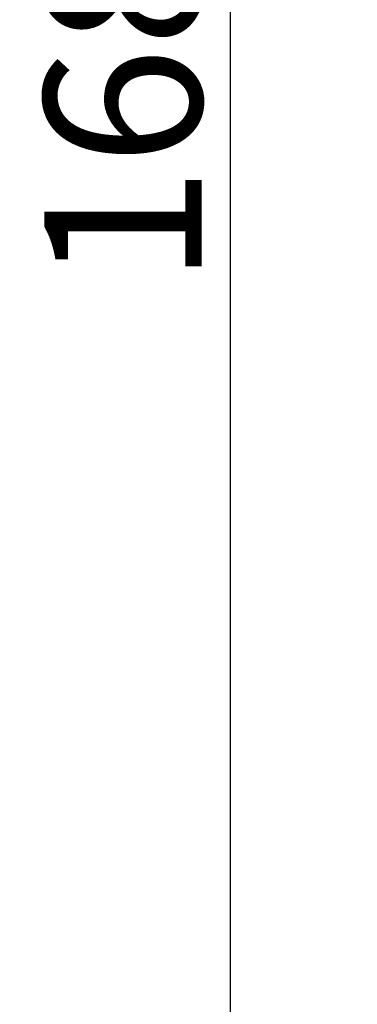
# Model space of a CAD drawing. Units: millimetres. Extents: x 54 to 474, y 40 to 337.
# Drawn here: x 313 to 319, y 154 to 173 of the extents above; entities that cross this region are included whole.
import ezdxf

# ---------------------------------------------------------------- set-up
doc = ezdxf.new("R2010")
doc.units = ezdxf.units.MM
doc.header["$MEASUREMENT"] = 0
doc.layers.add('标注', color=3, linetype='Continuous')
doc.styles.add('标注字体', font='txt', dxfattribs={"height": 3})
doc.dimstyles.new('比例：1比3', dxfattribs={"dimtxt": 3, "dimasz": 2, "dimexe": 1, "dimexo": 0, "dimgap": 0.5, "dimtad": 1, "dimtoh": 1, "dimdec": 1, "dimlfac": 3, "dimzin": 0, "dimdsep": 46, "dimtxsty": '标注字体', "dimcen": 0.09, "dimclrd": 3, "dimclre": 3, "dimclrt": 3, "dimadec": 0, "dimazin": 0, "dimtfac": 1, "dimtdec": 4, "dimtofl": 0, "dimtmove": 0, "dimatfit": 3, "dimfxl": 1, "dimtolj": 1, "dimtzin": 0, "dimarcsym": 0})

# ---------------------------------------------------------------- blocks, each defined once
blk = doc.blocks.new('*D9')
at = {"layer": 'Defpoints', "color": 0}
for p in [(316.907, 200.591), (348.662, 200.591), (348.662, 144.591)]:
    blk.add_point(p, dxfattribs=at)
at = {"layer": '标注', "color": 3, "lineweight": -2}
for p, q in [((348.662, 200.591), (315.907, 200.591)), ((316.907, 146.591), (316.907, 198.591)), ((348.662, 144.591), (315.907, 144.591))]:
    blk.add_line(p, q, dxfattribs=at)
at = {"layer": '标注', "color": 3}
for points in [[(317.24, 198.591), (316.573, 198.591), (316.907, 200.591)], [(316.573, 146.591), (317.24, 146.591), (316.907, 144.591)]]:
    blk.add_solid(points, dxfattribs=at)
at = {"layer": '标注', "color": 3, "insert": (314.858, 173.058), "char_height": 3, "attachment_point": 5, "rotation": 90, "style": '标注字体'}
blk.add_mtext('\\A1;168.0', dxfattribs=at)

msp = doc.modelspace()

# ---------------------------------------------------------------- dimensions: what is measured, and where the dimension line sits
at = {"layer": '标注'}
dim = msp.add_linear_dim(base=(316.907, 200.591), p1=(348.662, 144.591), p2=(348.662, 200.591), angle=90, dimstyle='比例：1比3', dxfattribs=at)
dim.commit()
dim.dimension.update_dxf_attribs({"geometry": '*D9', "text_midpoint": (316.907, 173.058), "dimtype": 160})

doc.saveas('drawing.dxf')
